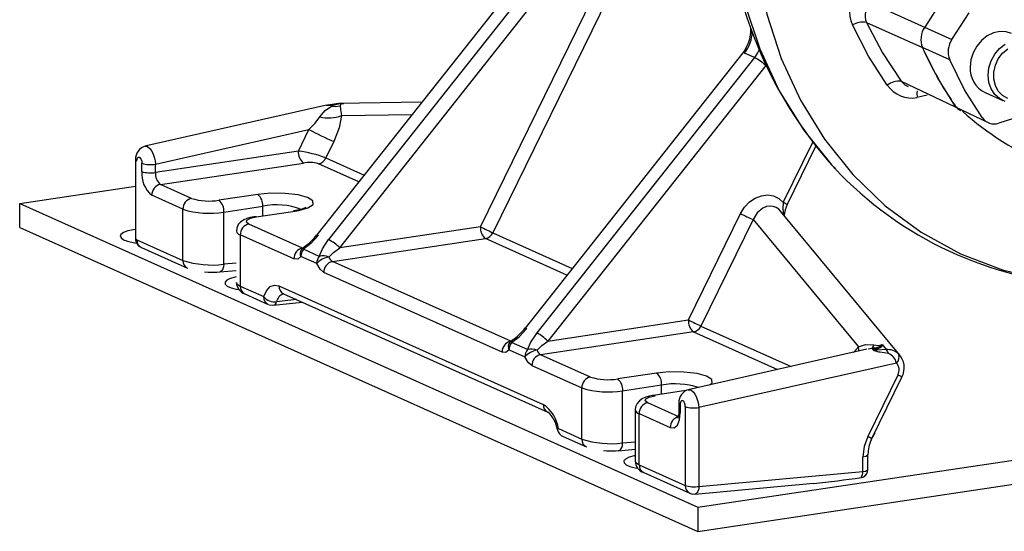
# Model space of a CAD drawing. Units: millimetres. Extents: x 69184 to 80873, y 39961 to 48440.
# Drawn here: x 78335 to 78532, y 43738 to 43841 of the extents above; entities that cross this region are included whole.
import ezdxf

# ---------------------------------------------------------------- set-up
doc = ezdxf.new("R2010")
doc.units = ezdxf.units.MM

# ---------------------------------------------------------------- blocks, each defined once
blk = doc.blocks.new('93025.01_DS - iso')
for p, q in [((-1419.41, 566.5), (-1467.93, 505.13)), ((-1417.06, 565.55), (-1465.59, 504.18)), ((-1463.36, 502.55), (-1414.84, 563.92)), ((-1435.14, 506.76), (-1408.09, 562.03)), ((-1406.04, 559.92), (-1432.65, 505.56)), ((-1356.88, 551.69), (-1340.56, 544.37)), ((-1342.88, 551.66), (-1346.01, 546.82)), ((-1340.56, 544.37), (-1337.1, 549.72)), ((-1357.72, 547.77), (-1346.45, 542.72)), ((-1382.48, 541.68), (-1426.18, 486.41)), ((-1380.14, 540.73), (-1382.14, 541.63)), ((-1341, 540.27), (-1346.45, 542.72)), ((-1380.14, 540.73), (-1423.84, 485.46)), ((-1377.91, 539.1), (-1421.61, 483.83)), ((-1350.76, 535.96), (-1333.29, 527.66)), ((-1333.91, 533.69), (-1330.31, 532.08)), ((-1464.1, 531.43), (-1463.9, 531.49)), ((-1463.9, 531.49), (-1462.56, 531.51)), ((-1446.87, 531.77), (-1463.54, 531.52)), ((-1345.54, 533.15), (-1347.52, 532.7)), ((-1466.03, 531.14), (-1502.48, 522.91)), ((-1464.99, 530.97), (-1464.67, 531.12)), ((-1464.9, 531.27), (-1464.67, 531.12)), ((-1325.66, 529.32), (-1331.14, 527.57)), ((-1462.97, 529.09), (-1448.82, 529.3)), ((-1500.31, 519.31), (-1469.53, 526.26)), ((-1471.65, 521.93), (-1469.53, 526.26)), ((-1464.54, 523.85), (-1466.15, 520.57)), ((-1374.4, 511.62), (-1368.46, 523.74)), ((-1471.65, 521.93), (-1500.31, 517.65)), ((-1373.6, 511.19), (-1367.84, 522.95)), ((-1504.31, 520.22), (-1504.31, 504.41)), ((-1503.05, 517.83), (-1503.05, 519.5)), ((-1499.31, 515.26), (-1470.65, 519.55)), ((-1466.15, 520.57), (-1458.45, 517.12)), ((-1500.31, 517.65), (-1500.31, 519.31)), ((-1459.53, 515.76), (-1467.64, 519.4)), ((-1527.55, 511.43), (-1504.31, 514.9)), ((-1493.06, 512.46), (-1499.31, 515.26)), ((-1494.8, 510.27), (-1501.05, 513.07)), ((-1479.81, 513.25), (-1487.6, 512.08)), ((-1527.55, 511.43), (-1391.55, 450.46)), ((-1527.55, 506.6), (-1527.55, 511.43)), ((-1494.8, 500), (-1494.8, 510.27)), ((-1486.6, 509.7), (-1478.81, 510.87)), ((-1486.6, 499.23), (-1486.6, 509.7)), ((-1480.1, 508.72), (-1472.31, 509.89)), ((-1478.81, 509.01), (-1478.81, 510.87)), ((-1472.31, 509.89), (-1471.58, 510.01)), ((-1351, 480.98), (-1374.93, 509.89)), ((-1393.39, 488.05), (-1382.94, 509.39)), ((-1380.45, 508.19), (-1390.9, 486.84)), ((-1380.45, 508.19), (-1359.32, 482.67)), ((-1527.55, 506.6), (-1391.55, 445.63)), ((-1470.81, 502.49), (-1481.56, 507.31)), ((-1435.14, 506.76), (-1463.36, 502.55)), ((-1504.05, 504.15), (-1494.8, 500)), ((-1483.3, 505.12), (-1483.3, 494.84)), ((-1472.55, 500.3), (-1483.3, 505.12)), ((-1464.81, 499.8), (-1434.14, 504.38)), ((-1417.78, 497.05), (-1434.14, 504.38)), ((-1432.65, 505.56), (-1416.7, 498.41)), ((-1503.13, 502.58), (-1493.88, 498.43)), ((-1467.45, 500.82), (-1470.62, 502.24)), ((-1467.96, 499.37), (-1471.13, 500.8)), ((-1429.06, 483.77), (-1464.81, 499.8)), ((-1487.42, 497.69), (-1484.1, 497.99)), ((-1484.1, 499.46), (-1486.6, 499.23)), ((-1490.46, 497.7), (-1489.74, 497.64)), ((-1430.8, 481.58), (-1466.55, 497.61)), ((-1483.3, 494.84), (-1478.61, 492.75)), ((-1475.55, 494.88), (-1422.55, 471.12)), ((-1482.38, 493.28), (-1477.7, 491.18)), ((-1472, 492.14), (-1476.01, 491.68)), ((-1474.63, 493.32), (-1421.63, 469.56)), ((-1474.63, 493.32), (-1474.62, 493.31)), ((-1476.68, 491.01), (-1470.8, 491.6)), ((-1421.61, 483.83), (-1393.39, 488.05)), ((-1390.9, 486.84), (-1372.8, 478.73)), ((-1392.39, 485.67), (-1423.06, 481.08)), ((-1392.39, 485.67), (-1375.53, 478.11)), ((-1429.38, 482.08), (-1426.21, 480.66)), ((-1425.7, 482.1), (-1428.87, 483.52)), ((-1357.61, 482.16), (-1393.48, 474.06)), ((-1360.28, 481.55), (-1359.32, 482.67)), ((-1356.53, 482.36), (-1357.38, 482.17)), ((-1356.04, 482.44), (-1356.53, 482.36)), ((-1354.56, 483.12), (-1353.73, 482.11)), ((-1413.06, 476.6), (-1423.06, 481.08)), ((-1391.55, 450.46), (-1192.36, 480.23)), ((-1351.27, 481.27), (-1351.04, 480.95)), ((-1424.8, 478.89), (-1414.8, 474.41)), ((-1351.68, 479.41), (-1391.31, 470.46)), ((-1399.81, 477.39), (-1407.6, 476.22)), ((-1351.4, 477), (-1357.45, 464.66)), ((-1356.65, 464.23), (-1350.61, 476.57)), ((-1414.8, 464.14), (-1414.8, 474.41)), ((-1406.6, 473.84), (-1398.81, 475.01)), ((-1398.81, 473.14), (-1398.81, 475.01)), ((-1391.55, 445.63), (-1192.36, 475.4)), ((-1406.6, 463.37), (-1406.6, 473.84)), ((-1393.95, 473.87), (-1400.39, 472.91)), ((-1395.31, 468.64), (-1401.56, 471.44)), ((-1395.31, 471.36), (-1395.31, 469.68)), ((-1395.05, 471.1), (-1395.05, 469.42)), ((-1394.05, 470.65), (-1394.05, 454.84)), ((-1391.31, 470.46), (-1391.31, 454.65)), ((-1404.1, 470.03), (-1404.1, 459.73)), ((-1403.3, 469.25), (-1397.05, 466.45)), ((-1403.3, 458.98), (-1403.3, 469.25)), ((-1419.48, 466.24), (-1414.8, 464.14)), ((-1418.56, 464.67), (-1413.88, 462.57)), ((-1406.6, 463.37), (-1404.1, 463.59)), ((-1410.46, 461.84), (-1409.74, 461.78)), ((-1407.42, 461.82), (-1404.1, 462.12)), ((-1358.4, 457.64), (-1358.4, 460.6)), ((-1357.4, 458.08), (-1357.4, 461.05)), ((-1403.3, 458.98), (-1394.05, 454.84)), ((-1402.38, 457.42), (-1393.13, 453.27)), ((-1391.31, 454.65), (-1358.4, 457.64)), ((-1358.74, 456.43), (-1358.68, 456.44)), ((-1392.13, 453.1), (-1368.31, 455.27)), ((-1391.55, 450.46), (-1391.55, 445.63))]:
    blk.add_line(p, q)
at = {"flags": 128}
for points in [[(-1349.08, 653.52), (-1355.59, 647.52), (-1361.69, 640.79), (-1367.27, 633.41), (-1372.23, 625.46), (-1376.5, 617.01), (-1380, 608.14), (-1382.67, 598.94), (-1384.45, 589.49), (-1385.3, 579.89), (-1385.2, 570.26), (-1384.13, 560.73), (-1382.1, 551.43), (-1379.11, 542.49), (-1375.18, 534.05), (-1370.35, 526.23), (-1364.66, 519.14), (-1364, 518.5)], [(-1347.14, 652.65), (-1353.46, 646.56), (-1359.23, 639.69), (-1364.39, 632.13), (-1368.89, 623.97), (-1372.71, 615.31), (-1375.81, 606.26), (-1378.18, 596.93), (-1379.8, 587.4), (-1380.62, 577.79), (-1380.58, 568.19), (-1379.61, 558.7), (-1377.69, 549.45), (-1374.78, 540.56), (-1370.91, 532.14), (-1366.12, 524.33), (-1360.44, 517.25), (-1353.94, 510.99), (-1346.72, 505.66), (-1338.86, 501.33), (-1330.44, 498.1), (-1321.6, 495.98), (-1313.54, 495.12)], [(-1353.52, 535.15), (-1357.28, 541.01), (-1360.51, 547.27)], [(-1357.72, 547.77), (-1354.5, 541.68), (-1350.76, 535.96)], [(-1328.59, 545.55), (-1329.64, 545.88), (-1330.93, 545.94), (-1332.23, 545.66), (-1333.48, 545.05), (-1334.61, 544.16), (-1335.56, 543.01), (-1336.28, 541.69), (-1336.73, 540.25), (-1336.88, 538.78)], [(-1381.53, 543.26), (-1382.23, 542.02), (-1382.49, 541.69)], [(-1333.28, 537.17), (-1333.13, 538.64), (-1332.68, 540.07), (-1331.96, 541.4), (-1331.01, 542.54), (-1329.88, 543.44)], [(-1329.88, 531.91), (-1331.01, 532.47), (-1331.96, 533.33), (-1332.68, 534.44), (-1333.13, 535.74), (-1333.28, 537.17)], [(-1329.35, 532.53), (-1330.4, 533.12), (-1331.25, 534), (-1331.84, 535.12), (-1332.15, 536.41), (-1332.15, 537.79), (-1331.84, 539.17), (-1331.25, 540.47), (-1330.4, 541.6), (-1329.35, 542.5)], [(-1379.2, 542.31), (-1379.52, 541.65), (-1380.14, 540.73)], [(-1339.94, 531.11), (-1343.45, 536.71), (-1346.45, 542.72)], [(-1334.49, 528.66), (-1338, 534.27), (-1341, 540.27)], [(-1350.76, 535.96), (-1350.02, 535.24), (-1349.35, 534.9)], [(-1347.51, 534.03), (-1347.57, 533.62), (-1347.52, 532.7)], [(-1464.9, 531.27), (-1465.35, 531.21), (-1465.59, 531.18), (-1465.69, 531.17), (-1465.77, 531.16), (-1465.79, 531.16), (-1465.81, 531.16), (-1465.82, 531.16), (-1465.82, 531.16), (-1465.81, 531.17), (-1465.77, 531.18), (-1465.45, 531.24), (-1463.9, 531.49)], [(-1464.1, 531.45), (-1465.67, 531.17), (-1465.76, 531.14)], [(-1462.56, 531.51), (-1462.75, 531.48), (-1462.92, 531.45), (-1463.05, 531.4), (-1463.16, 531.34), (-1463.29, 531.05)], [(-1467.34, 528.85), (-1466.3, 530.07), (-1464.99, 530.97)], [(-1466.03, 531.14), (-1466.03, 531.14), (-1465.93, 531.14), (-1465.76, 531.14)], [(-1464.99, 530.97), (-1464.12, 530.92), (-1463.29, 531.05)], [(-1463.29, 531.05), (-1463.17, 530.27), (-1462.97, 529.09)], [(-1338.73, 530.14), (-1339.29, 530.43), (-1339.94, 531.11)], [(-1469.53, 526.26), (-1468.29, 527.57), (-1467.34, 528.85)], [(-1462.97, 529.09), (-1463.46, 526.62), (-1464.54, 523.85)], [(-1502.44, 522.91), (-1501.93, 522.86), (-1501.36, 522.4), (-1501.08, 522.02), (-1500.83, 521.54), (-1500.49, 520.56), (-1500.38, 519.96), (-1500.31, 519.31)], [(-1504.05, 519.95), (-1504.3, 520.14), (-1504.28, 520.2)], [(-1504.05, 519.95), (-1504.04, 520.14), (-1504.01, 520.31), (-1503.9, 520.57), (-1503.74, 520.71), (-1503.55, 520.7), (-1503.36, 520.54), (-1503.19, 520.26), (-1503.08, 519.9), (-1503.06, 519.7), (-1503.05, 519.5)], [(-1471.58, 510.01), (-1469.73, 510.53), (-1468.67, 511.23), (-1468.73, 511.99), (-1469.79, 512.63), (-1471.67, 513.14), (-1474.33, 513.46), (-1477.25, 513.48), (-1479.81, 513.25)], [(-1382.94, 509.39), (-1382.13, 510.69), (-1381.14, 511.74), (-1380, 512.52), (-1378.78, 513), (-1377.55, 513.14), (-1376.37, 512.95), (-1375.3, 512.44), (-1374.4, 511.62)], [(-1374.4, 511.62), (-1374.49, 510.38), (-1374.36, 509.2)], [(-1470.17, 510.6), (-1470.17, 510.6), (-1470.28, 510.54), (-1470.59, 510.41), (-1471.09, 510.24), (-1471.75, 510.08), (-1472.61, 509.94)], [(-1472.6, 509.93), (-1472.5, 509.94), (-1472.31, 509.89)], [(-1374.94, 509.88), (-1375.3, 510.27), (-1375.84, 510.63), (-1376.43, 510.84), (-1377.08, 510.91), (-1377.77, 510.8), (-1378.46, 510.52), (-1379.62, 509.57), (-1380.45, 508.19)], [(-1480.39, 508.76), (-1480.6, 508.74), (-1481.29, 508.6), (-1481.96, 508.4), (-1482.61, 508.13), (-1483.23, 507.71), (-1483.7, 507.19), (-1484.01, 506.51), (-1484.07, 505.9)], [(-1481.56, 507.31), (-1482.07, 507.69), (-1481.96, 508.09), (-1481.27, 508.46), (-1480.1, 508.72)], [(-1480.1, 508.72), (-1480.29, 508.77), (-1480.39, 508.77)], [(-1504.31, 506.24), (-1504.71, 506.17), (-1505.84, 505.92), (-1506.7, 505.6), (-1507.23, 505.23), (-1507.38, 504.85), (-1507.16, 504.46), (-1506.58, 504.1)], [(-1467.59, 505.07), (-1469.13, 503.41), (-1470.62, 502.24)], [(-1467.9, 505.11), (-1467.88, 505.15), (-1467.59, 505.07)], [(-1467.45, 500.82), (-1466.81, 502.35), (-1465.59, 504.18)], [(-1470.47, 502.73), (-1471.02, 502.22), (-1471.06, 502.16)], [(-1471.06, 502.18), (-1471.06, 502.17), (-1471.06, 502.17)], [(-1470.46, 502.73), (-1470.51, 502.71), (-1470.61, 502.52), (-1470.62, 502.24)], [(-1465.52, 500.68), (-1464.57, 501.61), (-1463.36, 502.55)], [(-1471.13, 500.8), (-1471.78, 500.25), (-1472.55, 500.3)], [(-1486.6, 499.23), (-1486.66, 498.71), (-1486.78, 498.31), (-1486.94, 498.01), (-1487.11, 497.82), (-1487.42, 497.69)], [(-1466.55, 497.61), (-1467.31, 498.25), (-1467.96, 499.37)], [(-1484.1, 496.69), (-1484.31, 496.64), (-1485.31, 496.35), (-1486.01, 496.01), (-1486.35, 495.63), (-1486.32, 495.24), (-1485.92, 494.86), (-1485.16, 494.53), (-1484.11, 494.25), (-1483.59, 494.15)], [(-1484.07, 495.59), (-1484.04, 495.39), (-1483.3, 494.84)], [(-1478.61, 492.75), (-1478.07, 493.93), (-1477.33, 494.74), (-1476.45, 495.06), (-1475.55, 494.88)], [(-1477.5, 491.1), (-1476.75, 491.01), (-1476.68, 491.02)], [(-1428.87, 483.52), (-1427.38, 484.69), (-1425.84, 486.36)], [(-1426.15, 486.39), (-1426.13, 486.44), (-1425.84, 486.36)], [(-1428.72, 484.02), (-1429.27, 483.51), (-1429.31, 483.44)], [(-1428.71, 484.02), (-1428.76, 483.99), (-1428.86, 483.8), (-1428.87, 483.52)], [(-1423.84, 485.46), (-1425.06, 483.63), (-1425.7, 482.1)], [(-1429.38, 482.08), (-1430.03, 481.53), (-1430.8, 481.58)], [(-1429.31, 483.46), (-1429.31, 483.46), (-1429.31, 483.46)], [(-1423.77, 481.97), (-1422.82, 482.9), (-1421.61, 483.83)], [(-1359.32, 482.67), (-1357.86, 483.1), (-1356.19, 483.07)], [(-1359.32, 481.77), (-1359.26, 481.9), (-1359.32, 482.67)], [(-1356.53, 482.36), (-1356.33, 482.63), (-1356.19, 483.07)], [(-1353.3, 481.31), (-1355.01, 481.56), (-1355.2, 481.59), (-1355.63, 481.7), (-1356.09, 481.85), (-1356.13, 481.87), (-1356.17, 481.89), (-1356.2, 481.92), (-1356.21, 481.93), (-1356.22, 481.94), (-1356.22, 481.94), (-1356.23, 481.95), (-1356.23, 481.95), (-1356.23, 481.95), (-1356.23, 481.95), (-1356.23, 481.95), (-1356.23, 481.95), (-1356.23, 481.95), (-1356.23, 481.95), (-1356.23, 481.95), (-1356.23, 481.95), (-1356.23, 481.95), (-1356.23, 481.96), (-1356.27, 482), (-1356.33, 482.04), (-1356.39, 482.08), (-1356.41, 482.1), (-1356.43, 482.11), (-1356.43, 482.13), (-1356.42, 482.15), (-1356.37, 482.18), (-1356.04, 482.44)], [(-1353.73, 482.11), (-1355.52, 481.97), (-1355.96, 481.96), (-1356.05, 481.98), (-1356.12, 481.99), (-1356.15, 482.01), (-1356.17, 482.02), (-1356.18, 482.03), (-1356.18, 482.05), (-1356.15, 482.07), (-1355.92, 482.17), (-1355.58, 482.28)], [(-1355.58, 482.28), (-1355.81, 482.39), (-1356.04, 482.44)], [(-1355.58, 482.28), (-1354.77, 482.61), (-1354.57, 482.85), (-1354.56, 483.12)], [(-1353.3, 481.31), (-1353.49, 481.77), (-1353.73, 482.11)], [(-1424.8, 478.89), (-1425.56, 479.53), (-1426.21, 480.66)], [(-1389.17, 475.03), (-1388.67, 475.37), (-1388.73, 476.12), (-1389.79, 476.77), (-1391.67, 477.28), (-1394.33, 477.59), (-1397.25, 477.62), (-1399.81, 477.39)], [(-1393.44, 474.05), (-1392.94, 474.02), (-1392.37, 473.56), (-1392.09, 473.18), (-1391.84, 472.7), (-1391.5, 471.71), (-1391.38, 471.11), (-1391.31, 470.46)], [(-1400.39, 472.9), (-1400.6, 472.87), (-1401.29, 472.73), (-1401.96, 472.54), (-1402.61, 472.26), (-1403.23, 471.85), (-1403.7, 471.32), (-1404.01, 470.65), (-1404.07, 470.04)], [(-1401.56, 471.44), (-1402.07, 471.83), (-1401.96, 472.23), (-1401.27, 472.59), (-1400.1, 472.86)], [(-1400.39, 472.91), (-1400.29, 472.91), (-1400.1, 472.86)], [(-1395.28, 471.35), (-1395.3, 471.29), (-1395.05, 471.1)], [(-1394.05, 470.65), (-1394.06, 470.85), (-1394.08, 471.05), (-1394.19, 471.41), (-1394.36, 471.69), (-1394.55, 471.84), (-1394.74, 471.86), (-1394.9, 471.72), (-1395.01, 471.46), (-1395.04, 471.29), (-1395.05, 471.1)], [(-1397.05, 466.45), (-1396.28, 466.4), (-1395.63, 466.95), (-1395.2, 468.01), (-1395.05, 469.42)], [(-1395.31, 469.68), (-1395.32, 469.37), (-1395.37, 468.92), (-1395.45, 468.59), (-1395.52, 468.39), (-1395.56, 468.33), (-1395.56, 468.33)], [(-1419.65, 466.01), (-1419.68, 466.05), (-1419.48, 466.24)], [(-1357.45, 464.66), (-1358.16, 462.67), (-1358.4, 460.6)], [(-1356.76, 464), (-1356.06, 465.23), (-1355.92, 465.41)], [(-1407.42, 461.83), (-1407.11, 461.96), (-1406.94, 462.15), (-1406.78, 462.44), (-1406.66, 462.85), (-1406.6, 463.37)], [(-1404.1, 460.82), (-1404.31, 460.78), (-1405.31, 460.49), (-1406.01, 460.14), (-1406.35, 459.77), (-1406.32, 459.38), (-1405.92, 459), (-1405.16, 458.66), (-1404.11, 458.39), (-1403.59, 458.29)], [(-1358.4, 460.6), (-1357.82, 460.73), (-1357.47, 460.91), (-1357.44, 461.05)], [(-1404.07, 459.73), (-1404.04, 459.52), (-1403.3, 458.98)], [(-1358.4, 457.64), (-1357.92, 457.74), (-1357.58, 457.88), (-1357.42, 458.03), (-1357.43, 458.09)], [(-1357.53, 457.43), (-1357.49, 457.52), (-1357.43, 458.09)], [(-1391.31, 454.65), (-1391.35, 454.28), (-1391.42, 453.94), (-1391.53, 453.64), (-1391.67, 453.4), (-1391.83, 453.23), (-1392.01, 453.13), (-1392.13, 453.1)], [(-1393.12, 453.29), (-1392.66, 453.12), (-1392.13, 453.13)]]:
    blk.add_lwpolyline(points, dxfattribs=at)
for centre, radius, start, end in [((-1300.87, 575.55), 85.13, 179.7191, 222.2396), ((-1354.24, 549.99), 6.84, 143.7706, 203.426), ((-1354.46, 549.12), 3.53, 133.3202, 202.4825), ((-1358.41, 543.53), 4.3, 80.7697, 119.3082), ((-1387.63, 545.99), 7.01, 321.5224, 359.4551), ((-1387.43, 546.1), 6.55, 334.2914, 4.3167), ((-1342.36, 544.35), 4.41, 145.9697, 201.7859), ((-1336.91, 541.91), 4.41, 145.9697, 201.7859), ((-1382.36, 541.35), 0.356, 51.1846, 109.8723), ((-1283.48, 570.41), 68.79, 203.7413, 214.8466), ((-1384.7, 532.18), 9.69, 45.5617, 61.9366), ((-1331.54, 538.49), 5.35, 176.8396, 243.6902), ((-1351.25, 532.51), 3.48, 81.8773, 130.6397), ((-1348.59, 538.64), 6.04, 215.3116, 280.2085), ((-1460.79, 502.68), 28.89, 93.5183, 98.1837), ((-1461.22, 518.16), 13.42, 95.7409, 104.918), ((-1464.9, 574.5), 43.37, 268.5042, 270.3019), ((-1337.55, 532.75), 2.9, 214.4929, 245.6391), ((-1300.95, 570.99), 55.56, 227.6013, 268.9294), ((-1465.51, 535.44), 6.84, 254.4672, 291.808), ((-1332.1, 530.32), 2.91, 214.7285, 289.2041), ((-1406.24, 650.72), 139.62, 243.0469, 245.3194), ((-1501.66, 520.36), 2.66, 102.553, 184.1999), ((-1468.91, 521.68), 2.75, 174.762, 230.8168), ((-1474.37, 499), 23.09, 69.1321, 83.2265), ((-1501.29, 525.09), 5.85, 252.5062, 279.5596), ((-1469.44, 513.49), 6.18, 73.0679, 101.3062), ((-1468.03, 521.43), 2.07, 280.832, 335.5669), ((-1497.57, 517.33), 5.49, 174.762, 230.8168), ((-1501.29, 523.42), 5.85, 252.5062, 279.5596), ((-1497.58, 517.39), 2.75, 174.762, 230.8168), ((-1309.76, 569.36), 74.4, 223.0374, 267.2512), ((-1498.85, 513.12), 2.2, 102.2489, 181.0879), ((-1492.6, 510.31), 2.2, 102.2489, 181.0879), ((-1489.54, 523.63), 11.71, 252.5062, 279.5596), ((-1489.33, 509.95), 2.75, 354.762, 50.8168), ((-1481.54, 511.12), 2.75, 354.762, 50.8168), ((-1375.82, 508.09), 3.81, 54.9337, 68.0021), ((-1489.52, 527.02), 17.56, 252.5062, 279.5596), ((-1476.01, 497.42), 13.74, 68.9567, 101.7427), ((-1368.75, 508.72), 5.45, 152.6209, 177.1143), ((-1351.3, 571.62), 69.81, 243.0469, 245.3194), ((-1483.08, 506.14), 1.04, 193.5554, 258.3416), ((-1481.1, 505.16), 2.2, 102.2489, 181.0879), ((-1432.4, 506.51), 2.75, 174.7621, 230.8167), ((-1403.5, 568.99), 69.81, 243.0469, 245.3194), ((-1502.98, 513.45), 10.02, 248.9159, 263.302), ((-1503.97, 504.49), 0.348, 193.6712, 258.3147), ((-1502.5, 504.31), 1.81, 176.9335, 249.774), ((-1502.39, 504.06), 1.66, 177.1171, 243.4127), ((-1476.54, 511.74), 10.85, 303.9472, 322.6091), ((-1470.15, 495.63), 9.69, 45.5617, 61.9366), ((-1434.53, 506.41), 2.07, 280.832, 335.5669), ((-1470.35, 500.34), 2.2, 102.2489, 181.0879), ((-1470.12, 501.41), 1.18, 140.9752, 211.3736), ((-1468.78, 500.78), 2.35, 141.6325, 179.6018), ((-1488.98, 517.91), 18.83, 252.001, 277.2523), ((-1493.21, 499.89), 1.59, 176.1295, 245.4404), ((-1465.61, 499.36), 2.35, 141.6302, 179.601), ((-1465, 496.79), 3.93, 97.5782, 138.8204), ((-1466.67, 498.1), 2.83, 66.0009, 106.0662), ((-1464.35, 497.65), 2.2, 102.2489, 181.0879), ((-1463.97, 501.2), 1.63, 198.4024, 238.9775), ((-1488.89, 513.46), 15.84, 266.907, 275.3002), ((-1481.56, 495.68), 2.54, 182.1325, 251.0209), ((-1481.71, 494.74), 1.59, 176.1067, 245.4517), ((-1473.89, 494.8), 1.65, 177.0305, 243.4992), ((-1476.98, 492.66), 1.64, 176.8814, 247.355), ((-1476.39, 494.48), 2.82, 217.9017, 277.7597), ((-1473.88, 491.28), 2.17, 110.7651, 169.2757), ((-1476.83, 491.86), 0.844, 279.8757, 347.8576), ((-1390.65, 487.8), 2.75, 174.762, 230.8168), ((-1361.75, 550.28), 69.81, 243.0469, 245.3194), ((-1434.79, 493.03), 10.85, 303.9474, 322.6092), ((-1392.78, 487.7), 2.07, 280.832, 335.5669), ((-1428.4, 476.91), 9.69, 45.5617, 61.9366), ((-1428.6, 481.62), 2.2, 102.2489, 181.0879), ((-1428.37, 482.69), 1.18, 140.9805, 211.3815), ((-1427.03, 482.06), 2.35, 141.6302, 179.601), ((-1423.86, 480.64), 2.35, 141.6302, 179.601), ((-1423.25, 478.07), 3.93, 97.5793, 138.8205), ((-1424.92, 479.38), 2.83, 66, 106.0661), ((-1422.22, 482.48), 1.63, 198.4041, 238.9796), ((-1355.45, 485.43), 2.47, 252.6003, 290.9959), ((-1356.05, 484.43), 1.98, 270.4183, 318.7732), ((-1353.49, 478.78), 3.34, 48.2806, 93.9593), ((-1422.6, 478.93), 2.2, 102.2489, 181.0879), ((-1354.33, 478.79), 2.72, 13.1229, 67.7756), ((-1352.85, 480.64), 1.7, 313.5707, 21.7283), ((-1354.12, 478.47), 4, 331.2468, 44.4204), ((-1353.19, 478.02), 2.05, 330.4853, 42.6458), ((-1412.6, 474.45), 2.2, 102.2489, 181.0879), ((-1409.54, 487.77), 11.71, 252.5062, 279.5596), ((-1409.33, 474.09), 2.75, 354.762, 50.8168), ((-1401.54, 475.26), 2.75, 354.762, 50.8168), ((-1352.83, 473.47), 3.81, 54.9452, 67.9988), ((-1409.52, 491.16), 17.56, 252.5062, 279.5596), ((-1396.1, 459.17), 16.06, 72.9677, 99.6872), ((-1392.66, 471.51), 2.66, 102.5481, 184.1963), ((-1426.64, 465.14), 7.25, 8.6836, 55.5774), ((-1420.89, 471.04), 1.65, 177.0142, 243.9416), ((-1401.1, 469.3), 2.2, 102.2489, 181.0879), ((-1392.29, 476.24), 5.85, 252.5062, 279.5596), ((-1425.2, 465.3), 5.56, 7.3085, 49.9703), ((-1403.08, 470.28), 1.04, 193.4938, 258.3559), ((-1394.85, 466.49), 2.2, 102.2489, 181.0879), ((-1394.97, 469.76), 0.348, 193.6713, 258.3147), ((-1418.06, 466.2), 1.6, 186.6369, 252.2934), ((-1408.98, 482.05), 18.83, 252.001, 277.2523), ((-1413.21, 464.03), 1.59, 176.1295, 245.4404), ((-1360.01, 458.98), 6.23, 57.4089, 65.7432), ((-1350.56, 461.13), 6.83, 155.1466, 180.6933), ((-1408.89, 477.6), 15.84, 266.907, 275.3002), ((-1401.56, 459.82), 2.54, 182.1325, 251.0209), ((-1401.71, 458.87), 1.59, 176.1068, 245.4517), ((-1393.84, 706.62), 252.65, 275.7986, 277.9848), ((-1360.81, 457.65), 2.41, 329.3386, 359.6615), ((-1358.87, 457.8), 1.37, 277.8374, 344.8835), ((-1392.29, 460.42), 5.85, 252.5062, 279.5596), ((-1392.39, 454.75), 1.66, 177.1167, 243.421)]:
    blk.add_arc(centre, radius, start, end)

msp = doc.modelspace()

# ---------------------------------------------------------------- block references
msp.add_blockref('93025.01_DS - iso', (79862.24, 43292.56))

doc.saveas('drawing.dxf')
